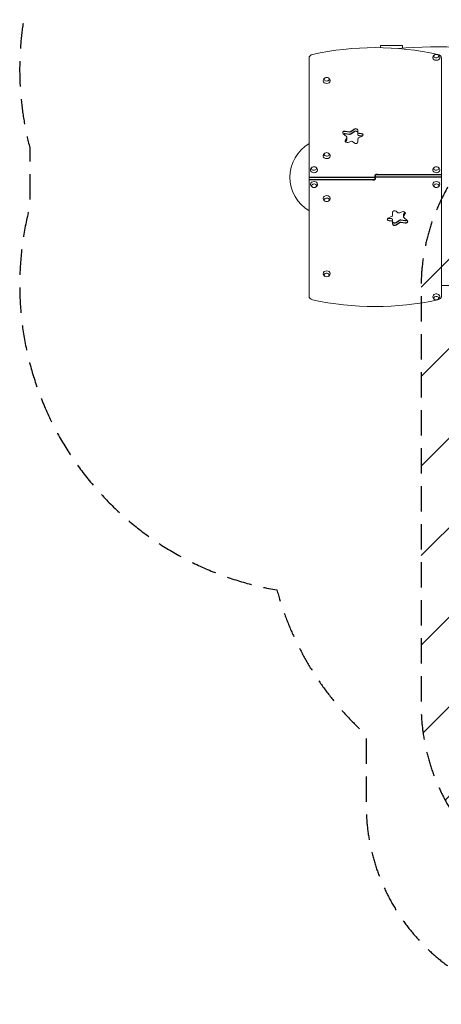
# Model space of a CAD drawing. Units: millimetres. Extents: x -2767 to 2763, y -3397 to 4250.
# Drawn here: x -2767 to -650, y -3397 to 1541 of the extents above; entities that cross this region are included whole.
import ezdxf

# ---------------------------------------------------------------- set-up
doc = ezdxf.new("R2010")
doc.units = ezdxf.units.MM
doc.header["$LTSCALE"] = 20
doc.linetypes.add('HIDDEN', pattern=[9.525, 6.35, -3.175])
for name, color, linetype in [('2d', 230, 'Continuous'), ('EN-Free_Space', 10, 'HIDDEN'), ('EN-Free_Space_Hatch', 10, 'HIDDEN'), ('EN-Safetyzone', 93, 'HIDDEN')]:
    doc.layers.add(name, color=color, linetype=linetype)

msp = doc.modelspace()

# ---------------------------------------------------------------- hatches: boundary and pattern name
at = {"layer": 'EN-Free_Space_Hatch'}
h = msp.add_hatch(dxfattribs=at)
h.set_pattern_fill('ANSI31', color=256, scale=100)
h.set_pattern_definition([(45, (-292.47, 210.22), (-224.506, 224.506), [])])
edge = h.paths.add_edge_path()
edge.add_arc((248.5, -1896.8), 1000, 270, 360)
edge.add_line((1248.5, -1896.8), (1248.5, 201.2))
edge.add_arc((248.5, 201.2), 1000, 0, 90)
edge.add_arc((248.5, 201.2), 1000, 90, 180)
edge.add_line((-751.5, 201.2), (-751.5, -1896.8))
edge.add_arc((248.5, -1896.8), 1000, 180, 270)

# ---------------------------------------------------------------- linework, layer by layer
at = {"layer": '2d', "lineweight": 0}
for p, q in [((-955, 1400.4), (-955, 1411.6)), ((-845, 1398.3), (-845, 1411.6)), ((-1314, 1349.4), (-1314, 153)), ((-650, 153), (-650, 1349.4)), ((-1104.4, 979.9), (-1087.3, 992.3)), ((-1104.4, 978.1), (-1087.3, 990.5)), ((-1125.4, 954.4), (-1142.6, 968.9)), ((-1132.7, 935), (-1124.4, 949.6)), ((-1132.7, 933.3), (-1124.4, 947.9)), ((-1132.1, 981.5), (-1110.3, 978.5)), ((-1132.1, 979.7), (-1110.3, 976.7)), ((-1132.1, 969.8), (-1110.3, 966.8)), ((-1132.1, 968.1), (-1110.3, 965.1)), ((-1123.9, 951.4), (-1123.9, 937.9)), ((-1104.4, 968.2), (-1087.3, 980.6)), ((-1104.4, 966.4), (-1087.3, 978.9)), ((-1068.4, 986.9), (-1068.4, 963.2)), ((-1068.4, 944), (-1068.4, 927.7)), ((-1047.7, 956.4), (-1065.5, 947.9)), ((-1063.1, 972), (-1051.7, 970.5)), ((-1063.1, 970.3), (-1051.7, 968.7)), ((-1063.1, 960.4), (-1051.7, 958.8)), ((-1063.1, 958.6), (-1051.7, 957)), ((-1130.7, 926.9), (-1124.4, 938)), ((-1129.9, 926.4), (-1124.4, 936.2)), ((-1104.3, 930.6), (-1117, 925.4)), ((-1087.9, 922.7), (-1096, 929.5)), ((-1314, 751.2), (-983.5, 751.2)), ((-983.5, 749.4), (-1314, 749.4)), ((-983.5, 737.8), (-983.5, 759)), ((-980.5, 764.7), (-980.5, 743.4)), ((-980.5, 764.7), (-650, 764.7)), ((-650, 762.9), (-980.5, 762.9)), ((-650, 753), (-980.5, 753)), ((-650, 751.2), (-980.5, 751.2)), ((-983.5, 739.5), (-1314, 739.5)), ((-983.5, 737.8), (-1314, 737.8)), ((-898.5, 554.6), (-916.4, 546.1)), ((-912.3, 545.4), (-900.9, 543.8)), ((-900.9, 542.1), (-912.3, 543.6)), ((-895.6, 574.7), (-895.6, 558.4)), ((-868.1, 572.9), (-876.2, 579.7)), ((-847.1, 577), (-859.7, 571.9)), ((-840.2, 564.5), (-840.2, 551.1)), ((-839.7, 566.2), (-834.1, 576)), ((-833.4, 575.5), (-839.7, 564.5)), ((-839.7, 554.6), (-831.4, 569.2)), ((-839.7, 552.8), (-831.4, 567.4)), ((-821.4, 533.6), (-838.6, 548.1)), ((-900.9, 532.2), (-912.3, 533.7)), ((-912.3, 532), (-900.9, 530.4)), ((-895.6, 539.3), (-895.6, 515.5)), ((-876.7, 523.6), (-859.7, 536)), ((-859.7, 534.2), (-876.7, 521.8)), ((-859.7, 524.3), (-876.7, 511.9)), ((-876.7, 510.1), (-859.7, 522.6)), ((-853.7, 537.4), (-831.9, 534.4)), ((-831.9, 532.6), (-853.7, 535.6)), ((-831.9, 522.7), (-853.7, 525.7)), ((-853.7, 523.9), (-831.9, 520.9)), ((-187, 207.7), (-650, 207.7))]:
    msp.add_line(p, q, dxfattribs=at)
for centre, radius, start, end in [((-675, 1349.7), 17, 73.4317, 106.5683), ((-1225.5, 1233.8), 17, 73.4317, 106.5683), ((-1213.9, 750.9), 196, 120.7259, 239.2741), ((-1225.5, 856.9), 17, 73.4317, 106.5683), ((-1289, 786.2), 17, 73.4317, 106.5683), ((-675, 786.2), 17, 73.4317, 106.5683), ((-1289, 716.2), 17, 253.4317, 286.5683), ((-675, 716.2), 17, 253.4317, 286.5683), ((-1225.5, 645.5), 17, 253.4317, 286.5683), ((-1225.5, 268.6), 17, 253.4317, 286.5683), ((-675, 152.7), 17, 253.4317, 286.5683)]:
    msp.add_arc(centre, radius, start, end, dxfattribs=at)
for centre, major_axis, ratio, start_param, end_param in [((-982, 664.3), (-1041.3, 0), 0.707107, 4.405533, 5.019245), ((-675, 826.9), (-1155.4, 0), 0.5, 4.310524, 4.881704), ((-1289, 1349.4), (-25, 0), 0.707107, 5.019245, 6.283185), ((-675, 1349.4), (-17.5, 0), 0.707107, 6.271992, 7.135509), ((-675, 1357.9), (-12.5, 0), 0.707107, 5.564713, 10.597315), ((-675, 1349.4), (-17.5, 0), 0.707107, 0.852324, 3.152786), ((-675, 1357.9), (-12.5, 0), 0.707107, 5.110648, 5.564713), ((-675, 1349.4), (-25, 0), 0.707107, 3.141593, 4.405533), ((-1225.5, 1241.9), (-12.5, 0), 0.707107, 5.110648, 6.283185), ((-1225.5, 1241.9), (-12.5, 0), 0.707107, 0, 4.31413), ((-1225.5, 1233.5), (-17.5, 0), 0.707107, 6.271992, 7.853982), ((-1225.5, 1233.5), (-17.5, 0), 0.707107, 1.570796, 3.152786), ((-1079.4, 986.9), (11, 0), 0.707107, 0, 2.373648), ((-1079.4, 985.1), (11, 0), 0.707107, 0, 2.373648), ((-1079.4, 985.1), (-11, 0), 0.707107, 3.141593, 5.51524), ((-1134.2, 973.9), (11, 0), 0.707107, 1.37881, 3.839724), ((-1134.2, 972.1), (11, 0), 0.707107, 1.37881, 3.02771), ((-1134.2, 972.1), (-11, 0), 0.707107, 4.520403, 6.169303), ((-1134.2, 962.2), (11, 0), 0.707107, 1.37881, 2.304754), ((-1134.2, 960.4), (11, 0), 0.707107, 1.37881, 2.158434), ((-1130.5, 951.4), (6.58, 0), 0.707107, 0, 0.698132), ((-1130.5, 951.4), (6.58, 0), 0.707107, 5.899213, 6.283185), ((-1130.5, 949.6), (6.58, 0), 0.707107, 5.899213, 6.283185), ((-1130.5, 949.6), (-6.58, 0), 0.707107, 2.75762, 3.141593), ((-1130.5, 939.7), (6.58, 0), 0.707107, 5.899213, 6.283185), ((-1109.1, 983.1), (6.58, 0), 0.707107, 4.520403, 5.51524), ((-1109.1, 981.3), (6.58, 0), 0.707107, 4.520403, 5.51524), ((-1109.1, 981.3), (-6.58, 0), 0.707107, 1.37881, 2.373648), ((-1109.1, 971.4), (6.58, 0), 0.707107, 4.520403, 5.51524), ((-1109.1, 969.6), (6.58, 0), 0.707107, 4.520403, 5.51524), ((-1079.4, 975.2), (11, 0), 0.707107, 0, 2.373648), ((-1079.4, 973.5), (11, 0), 0.707107, 0, 2.373648), ((-1061.9, 976.6), (6.58, 0), 0.707107, 3.141593, 4.520403), ((-1061.9, 974.8), (6.58, 0), 0.707107, 3.141593, 4.520403), ((-1061.9, 974.8), (-6.58, 0), 0.707107, 0, 1.37881), ((-1061.9, 964.9), (6.58, 0), 0.707107, 3.141593, 4.520403), ((-1061.9, 963.2), (6.58, 0), 0.707107, 3.141593, 4.520403), ((-1061.9, 944), (6.58, 0), 0.707107, 2.164208, 3.141593), ((-1053.8, 962.8), (11, 0), 0.707107, 0, 1.37881), ((-1053.8, 961.1), (11, 0), 0.707107, 0.113882, 1.37881), ((-1053.8, 961.1), (-11, 0), 0.707107, 3.255475, 4.520403), ((-1053.8, 951.2), (11, 0), 0.707107, 0.848062, 1.37881), ((-1053.8, 949.4), (11, 0), 0.707107, 1.040092, 1.37881), ((-1053.8, 962.8), (11, 0), 0.707107, 5.305801, 6.283185), ((-1122.5, 932.1), (11, 0), 0.707107, 2.75762, 5.235988), ((-1122.5, 930.4), (11, 0), 0.707107, 2.75762, 3.02771), ((-1122.5, 930.4), (-11, 0), 0.707107, 5.899213, 6.169303), ((-1130.5, 937.9), (6.58, 0), 0.707107, 5.899213, 6.283185), ((-1101, 926.5), (6.58, 0), 0.707107, 0.698132, 2.094395), ((-1079.4, 927.7), (11, 0), 0.707107, 3.839724, 6.283185), ((-1225.5, 856.6), (-17.5, 0), 0.707107, 6.271992, 7.853982), ((-1225.5, 865.1), (-12.5, 0), 0.707107, 5.110648, 6.283185), ((-1225.5, 865.1), (-12.5, 0), 0.707107, 0, 4.31413), ((-1225.5, 856.6), (-17.5, 0), 0.707107, 1.570796, 3.152786), ((-1289, 794.3), (-12.5, 0), 0.707107, 5.110648, 6.283185), ((-1289, 794.3), (-12.5, 0), 0.707107, 0, 4.31413), ((-675, 794.3), (-12.5, 0), 0.707107, 5.110648, 6.283185), ((-675, 794.3), (-12.5, 0), 0.707107, 0, 4.31413), ((-1289, 785.9), (-17.5, 0), 0.707107, 6.271992, 7.853982), ((-1289, 785.9), (-17.5, 0), 0.707107, 1.570796, 3.152786), ((-991.5, 743.4), (11, 0), 0.707107, 3.955933, 6.283185), ((-972.5, 759), (-11, 0), 0.707107, 3.955933, 6.283185), ((-972.5, 757.2), (11, 0), 0.707107, 2.385136, 3.141593), ((-972.5, 757.2), (-11, 0), 0.707107, 5.526729, 6.283185), ((-972.5, 747.3), (11, 0), 0.707107, 2.608515, 3.141593), ((-991.5, 745.2), (-11, 0), 0.707107, 2.385136, 3.141593), ((-991.5, 745.2), (11, 0), 0.707107, 5.526729, 6.283185), ((-991.5, 755.1), (-11, 0), 0.707107, 2.608515, 3.141593), ((-972.5, 757.2), (11, 0), 0.707107, 1.268131, 1.873462), ((-972.5, 757.2), (-11, 0), 0.707107, 4.409724, 5.015054), ((-675, 785.9), (-17.5, 0), 0.707107, 6.271992, 7.853982), ((-675, 785.9), (-17.5, 0), 0.707107, 1.570796, 3.152786), ((-1289, 716.6), (17.5, 0), 0.707107, 1.570796, 3.152786), ((-1289, 708.1), (12.5, 0), 0.707107, 0, 4.31413), ((-1289, 716.6), (17.5, 0), 0.707107, 6.271992, 7.853982), ((-1289, 708.1), (12.5, 0), 0.707107, 5.110648, 6.283185), ((-991.5, 745.2), (-11, 0), 0.707107, 1.268131, 1.873462), ((-991.5, 745.2), (11, 0), 0.707107, 4.409724, 5.015054), ((-675, 716.6), (17.5, 0), 0.707107, 1.570796, 3.152786), ((-675, 708.1), (12.5, 0), 0.707107, 0, 4.31413), ((-675, 716.6), (17.5, 0), 0.707107, 6.271992, 7.853982), ((-675, 708.1), (12.5, 0), 0.707107, 5.110648, 6.283185), ((-1225.5, 645.9), (17.5, 0), 0.707107, 1.570796, 3.152786), ((-1225.5, 637.4), (12.5, 0), 0.707107, 0, 4.31413), ((-1225.5, 645.9), (17.5, 0), 0.707107, 6.271992, 7.853982), ((-1225.5, 637.4), (12.5, 0), 0.707107, 5.110648, 6.283185), ((-910.2, 539.6), (-11, 0), 0.707107, 5.305801, 7.661995), ((-910.2, 551.3), (-11, 0), 0.707107, 0.848062, 1.37881), ((-910.2, 553), (-11, 0), 0.707107, 1.040092, 1.37881), ((-902.2, 539.3), (-6.58, 0), 0.707107, 3.141593, 4.520403), ((-902.2, 558.4), (-6.58, 0), 0.707107, 2.164208, 3.141593), ((-884.6, 574.7), (-11, 0), 0.707107, 3.839724, 6.283185), ((-863, 575.9), (-6.58, 0), 0.707107, 0.698132, 2.094395), ((-841.6, 570.3), (-11, 0), 0.707107, 3.141593, 5.235988), ((-833.6, 551.1), (-6.58, 0), 0.707107, 5.899213, 6.981317), ((-833.6, 564.5), (-6.58, 0), 0.707107, 5.899213, 6.283185), ((-833.6, 562.7), (-6.58, 0), 0.707107, 5.899213, 6.283185), ((-833.6, 552.8), (-6.58, 0), 0.707107, 5.899213, 6.283185), ((-833.6, 552.8), (6.58, 0), 0.707107, 2.75762, 3.141593), ((-841.6, 572.1), (-11, 0), 0.707107, 2.75762, 3.02771), ((-841.6, 572.1), (11, 0), 0.707107, 5.899213, 6.169303), ((-841.6, 570.3), (-11, 0), 0.707107, 2.75762, 3.141593), ((-910.2, 541.4), (-11, 0), 0.707107, 0.113882, 1.37881), ((-910.2, 541.4), (11, 0), 0.707107, 3.255475, 4.520403), ((-902.2, 537.5), (-6.58, 0), 0.707107, 3.141593, 4.520403), ((-902.2, 527.6), (-6.58, 0), 0.707107, 3.141593, 4.520403), ((-902.2, 527.6), (6.58, 0), 0.707107, 0, 1.37881), ((-902.2, 525.8), (-6.58, 0), 0.707107, 3.141593, 4.520403), ((-884.6, 529), (-11, 0), 0.707107, 0, 2.373648), ((-884.6, 527.2), (-11, 0), 0.707107, 0, 2.373648), ((-884.6, 517.3), (-11, 0), 0.707107, 0, 2.373648), ((-884.6, 517.3), (11, 0), 0.707107, 3.141593, 5.51524), ((-884.6, 515.5), (-11, 0), 0.707107, 0, 2.373648), ((-854.9, 532.8), (-6.58, 0), 0.707107, 4.520403, 5.51524), ((-854.9, 531), (-6.58, 0), 0.707107, 4.520403, 5.51524), ((-854.9, 521.1), (-6.58, 0), 0.707107, 4.520403, 5.51524), ((-854.9, 521.1), (6.58, 0), 0.707107, 1.37881, 2.373648), ((-854.9, 519.3), (-6.58, 0), 0.707107, 4.520403, 5.51524), ((-829.8, 542), (-11, 0), 0.707107, 1.37881, 2.158434), ((-829.8, 540.2), (-11, 0), 0.707107, 1.37881, 2.304754), ((-829.8, 530.3), (-11, 0), 0.707107, 1.37881, 3.02771), ((-829.8, 530.3), (11, 0), 0.707107, 4.520403, 6.169303), ((-829.8, 528.6), (-11, 0), 0.707107, 1.37881, 3.141593), ((-829.8, 528.6), (-11, 0), 0.707107, 3.141593, 3.839724), ((-1225.5, 269), (17.5, 0), 0.707107, 1.570796, 3.152786), ((-1225.5, 260.5), (12.5, 0), 0.707107, 0, 4.31413), ((-1225.5, 269), (17.5, 0), 0.707107, 6.271992, 7.853982), ((-1225.5, 260.5), (12.5, 0), 0.707107, 5.110648, 6.283185), ((-1289, 153), (25, 0), 0.707107, 3.141593, 4.405533), ((-675, 153), (17.5, 0), 0.707107, 0.852324, 3.152786), ((-675, 144.6), (12.5, 0), 0.707107, 5.564713, 10.597315), ((-675, 153), (25, 0), 0.707107, 5.019245, 6.283185), ((-675, 153), (17.5, 0), 0.707107, 6.271992, 7.135509), ((-982, 838.1), (1041.3, 0), 0.707107, 4.405533, 5.019245), ((-675, 144.6), (12.5, 0), 0.707107, 5.110648, 5.564713)]:
    msp.add_ellipse(centre, major_axis=major_axis, ratio=ratio, start_param=start_param, end_param=end_param, dxfattribs=at)
for points, weights in [([(-900, 1411.6), (-927.5, 1411.6), (-955, 1411.6), (-955, 1411.6)], [1, 0.666666666667, 0.5, 0.5]), ([(-845, 1411.6), (-845, 1411.6), (-872.5, 1411.6), (-900, 1411.6)], [0.5, 0.5, 0.666666666667, 1])]:
    msp.add_rational_spline(points, weights, degree=3, dxfattribs=at)
for points, knots in [([(-692.5, 1349.5), (-692.5, 1351.4), (-692.2, 1353.2), (-691, 1356.6), (-690.1, 1358.1), (-688.1, 1360.9), (-686.9, 1362.1), (-684.6, 1363.8), (-683.6, 1364.4), (-682.6, 1364.9)], [3.1527861, 3.1527861, 3.1527861, 3.1527861, 3.3791125, 3.3791125, 3.6179397, 3.6179397, 3.8918218, 3.8918218, 4.1186893, 4.1186893, 4.1186893, 4.1186893]), ([(-667.4, 1364.9), (-666.6, 1364.5), (-665.7, 1364), (-663.3, 1362.3), (-661.8, 1360.8), (-659.4, 1357.4), (-658.6, 1355.5), (-657.7, 1352.2), (-657.5, 1350.9), (-657.5, 1349.5)], [5.3060886, 5.3060886, 5.3060886, 5.3060886, 5.5000867, 5.5000867, 5.8390114, 5.8390114, 6.1070992, 6.1070992, 6.2719919, 6.2719919, 6.2719919, 6.2719919]), ([(-1243, 1233.6), (-1243, 1235.4), (-1242.7, 1237.3), (-1241.5, 1240.7), (-1240.6, 1242.2), (-1238.6, 1245), (-1237.4, 1246.2), (-1235.1, 1247.9), (-1234.1, 1248.5), (-1233.1, 1249)], [3.1527861, 3.1527861, 3.1527861, 3.1527861, 3.3791125, 3.3791125, 3.6179397, 3.6179397, 3.8918218, 3.8918218, 4.1186893, 4.1186893, 4.1186893, 4.1186893]), ([(-1217.9, 1249), (-1217.1, 1248.6), (-1216.2, 1248.1), (-1213.8, 1246.4), (-1212.3, 1244.9), (-1209.9, 1241.4), (-1209.1, 1239.6), (-1208.2, 1236.3), (-1208, 1234.9), (-1208, 1233.6)], [5.3060886, 5.3060886, 5.3060886, 5.3060886, 5.5000867, 5.5000867, 5.8390114, 5.8390114, 6.1070992, 6.1070992, 6.2719919, 6.2719919, 6.2719919, 6.2719919]), ([(-1243, 856.7), (-1243, 858.6), (-1242.7, 860.4), (-1241.5, 863.8), (-1240.6, 865.3), (-1238.6, 868.1), (-1237.4, 869.3), (-1235.1, 871), (-1234.1, 871.6), (-1233.1, 872.1)], [3.1527861, 3.1527861, 3.1527861, 3.1527861, 3.3791125, 3.3791125, 3.6179397, 3.6179397, 3.8918218, 3.8918218, 4.1186893, 4.1186893, 4.1186893, 4.1186893]), ([(-1217.9, 872.1), (-1217.1, 871.7), (-1216.2, 871.2), (-1213.8, 869.5), (-1212.3, 868), (-1209.9, 864.6), (-1209.1, 862.7), (-1208.2, 859.4), (-1208, 858.1), (-1208, 856.7)], [5.3060886, 5.3060886, 5.3060886, 5.3060886, 5.5000867, 5.5000867, 5.8390114, 5.8390114, 6.1070992, 6.1070992, 6.2719919, 6.2719919, 6.2719919, 6.2719919]), ([(-1306.5, 786), (-1306.5, 787.8), (-1306.2, 789.7), (-1305, 793.1), (-1304.1, 794.6), (-1302.1, 797.4), (-1300.9, 798.6), (-1298.6, 800.3), (-1297.6, 800.9), (-1296.6, 801.4)], [3.1527861, 3.1527861, 3.1527861, 3.1527861, 3.3791125, 3.3791125, 3.6179397, 3.6179397, 3.8918218, 3.8918218, 4.1186893, 4.1186893, 4.1186893, 4.1186893]), ([(-1281.4, 801.4), (-1280.6, 801), (-1279.7, 800.5), (-1277.3, 798.8), (-1275.8, 797.3), (-1273.4, 793.8), (-1272.6, 792), (-1271.7, 788.7), (-1271.5, 787.3), (-1271.5, 786)], [5.3060886, 5.3060886, 5.3060886, 5.3060886, 5.5000867, 5.5000867, 5.8390114, 5.8390114, 6.1070992, 6.1070992, 6.2719919, 6.2719919, 6.2719919, 6.2719919]), ([(-692.5, 786), (-692.5, 787.8), (-692.2, 789.7), (-691, 793.1), (-690.1, 794.6), (-688.1, 797.4), (-686.9, 798.6), (-684.6, 800.3), (-683.6, 800.9), (-682.6, 801.4)], [3.1527861, 3.1527861, 3.1527861, 3.1527861, 3.3791125, 3.3791125, 3.6179397, 3.6179397, 3.8918218, 3.8918218, 4.1186893, 4.1186893, 4.1186893, 4.1186893]), ([(-667.4, 801.4), (-666.6, 801), (-665.7, 800.5), (-663.3, 798.8), (-661.8, 797.3), (-659.4, 793.8), (-658.6, 792), (-657.7, 788.7), (-657.5, 787.3), (-657.5, 786)], [5.3060886, 5.3060886, 5.3060886, 5.3060886, 5.5000867, 5.5000867, 5.8390114, 5.8390114, 6.1070992, 6.1070992, 6.2719919, 6.2719919, 6.2719919, 6.2719919]), ([(-1296.6, 701.1), (-1297.5, 701.5), (-1298.4, 702), (-1300.7, 703.7), (-1302.3, 705.1), (-1304.6, 708.6), (-1305.5, 710.4), (-1306.3, 713.8), (-1306.5, 715.1), (-1306.5, 716.4)], [2.164496, 2.164496, 2.164496, 2.164496, 2.3584941, 2.3584941, 2.6974188, 2.6974188, 2.9655065, 2.9655065, 3.1303992, 3.1303992, 3.1303992, 3.1303992]), ([(-1271.5, 716.4), (-1271.5, 714.6), (-1271.9, 712.8), (-1273, 709.4), (-1273.9, 707.8), (-1275.9, 705), (-1277.2, 703.8), (-1279.4, 702.1), (-1280.4, 701.5), (-1281.4, 701.1)], [0.0111934, 0.0111934, 0.0111934, 0.0111934, 0.2375198, 0.2375198, 0.4763471, 0.4763471, 0.7502292, 0.7502292, 0.9770967, 0.9770967, 0.9770967, 0.9770967]), ([(-682.6, 701.1), (-683.5, 701.5), (-684.4, 702), (-686.7, 703.7), (-688.3, 705.1), (-690.6, 708.6), (-691.5, 710.4), (-692.3, 713.8), (-692.5, 715.1), (-692.5, 716.4)], [2.164496, 2.164496, 2.164496, 2.164496, 2.3584941, 2.3584941, 2.6974188, 2.6974188, 2.9655065, 2.9655065, 3.1303992, 3.1303992, 3.1303992, 3.1303992]), ([(-657.5, 716.4), (-657.5, 714.6), (-657.9, 712.8), (-659, 709.4), (-659.9, 707.8), (-661.9, 705), (-663.2, 703.8), (-665.4, 702.1), (-666.4, 701.5), (-667.4, 701.1)], [0.0111934, 0.0111934, 0.0111934, 0.0111934, 0.2375198, 0.2375198, 0.4763471, 0.4763471, 0.7502292, 0.7502292, 0.9770967, 0.9770967, 0.9770967, 0.9770967]), ([(-1233.1, 630.4), (-1234, 630.8), (-1234.9, 631.3), (-1237.2, 633), (-1238.8, 634.4), (-1241.1, 637.9), (-1242, 639.7), (-1242.8, 643), (-1243, 644.4), (-1243, 645.7)], [2.164496, 2.164496, 2.164496, 2.164496, 2.3584941, 2.3584941, 2.6974188, 2.6974188, 2.9655065, 2.9655065, 3.1303992, 3.1303992, 3.1303992, 3.1303992]), ([(-1208, 645.7), (-1208, 643.9), (-1208.4, 642.1), (-1209.5, 638.7), (-1210.4, 637.1), (-1212.4, 634.3), (-1213.7, 633.1), (-1215.9, 631.4), (-1216.9, 630.8), (-1217.9, 630.4)], [0.0111934, 0.0111934, 0.0111934, 0.0111934, 0.2375198, 0.2375198, 0.4763471, 0.4763471, 0.7502292, 0.7502292, 0.9770967, 0.9770967, 0.9770967, 0.9770967]), ([(-1233.1, 253.5), (-1234, 253.9), (-1234.9, 254.4), (-1237.2, 256.1), (-1238.8, 257.5), (-1241.1, 261), (-1242, 262.8), (-1242.8, 266.2), (-1243, 267.5), (-1243, 268.8)], [2.164496, 2.164496, 2.164496, 2.164496, 2.3584941, 2.3584941, 2.6974188, 2.6974188, 2.9655065, 2.9655065, 3.1303992, 3.1303992, 3.1303992, 3.1303992]), ([(-1208, 268.8), (-1208, 267), (-1208.4, 265.2), (-1209.5, 261.8), (-1210.4, 260.2), (-1212.4, 257.4), (-1213.7, 256.2), (-1215.9, 254.5), (-1216.9, 253.9), (-1217.9, 253.5)], [0.0111934, 0.0111934, 0.0111934, 0.0111934, 0.2375198, 0.2375198, 0.4763471, 0.4763471, 0.7502292, 0.7502292, 0.9770967, 0.9770967, 0.9770967, 0.9770967]), ([(-682.6, 137.5), (-683.5, 138), (-684.4, 138.5), (-686.7, 140.1), (-688.3, 141.6), (-690.6, 145.1), (-691.5, 146.9), (-692.3, 150.2), (-692.5, 151.6), (-692.5, 152.9)], [2.164496, 2.164496, 2.164496, 2.164496, 2.3584941, 2.3584941, 2.6974188, 2.6974188, 2.9655065, 2.9655065, 3.1303992, 3.1303992, 3.1303992, 3.1303992]), ([(-657.5, 152.9), (-657.5, 151.1), (-657.9, 149.2), (-659, 145.8), (-659.9, 144.3), (-661.9, 141.5), (-663.2, 140.3), (-665.4, 138.6), (-666.4, 138), (-667.4, 137.5)], [0.0111934, 0.0111934, 0.0111934, 0.0111934, 0.2375198, 0.2375198, 0.4763471, 0.4763471, 0.7502292, 0.7502292, 0.9770967, 0.9770967, 0.9770967, 0.9770967])]:
    msp.add_open_spline(points, degree=3, knots=knots, dxfattribs=at)
at = {"layer": 'EN-Free_Space', "flags": 128}
msp.add_lwpolyline([(248.5, -2896.8, 0.414214), (1248.5, -1896.8), (1248.5, 201.2, 0.414214), (248.5, 1201.2, 0.414214), (-751.5, 201.2), (-751.5, -1896.8, 0.414214)], format="xyb", close=True, dxfattribs=at)
msp.add_lwpolyline([(248.5, -2896.8, 0.414214), (1248.5, -1896.8), (1248.5, 201.2, 0.414214), (248.5, 1201.2, 0.414214), (-751.5, 201.2), (-751.5, -1896.8, 0.414214)], format="xyb", close=True, dxfattribs=at)
at = {"layer": 'EN-Safetyzone', "flags": 128}
msp.add_lwpolyline([(2024.7, -775.1, 0.263535), (2763.1, 528.5), (2763.1, 973.9, 0.062995), (2715.2, 1352.4), (2715.2, 1783.2, 0.848662), (-2087.7, 2574.9, 0.317735), (-2716, 898.5), (-2716, 603.9, 0.440426), (-1475.3, -1318.7, 0.145232), (-1027.5, -2045.2), (-1027.5, -2396.8, 0.414214), (-27.5, -3396.8), (524.5, -3396.8, 0.414214), (1524.5, -2396.8), (1524.5, -2045.4, 0.213457), (2024.7, -927.3)], format="xyb", close=True, dxfattribs=at)

doc.saveas('drawing.dxf')
